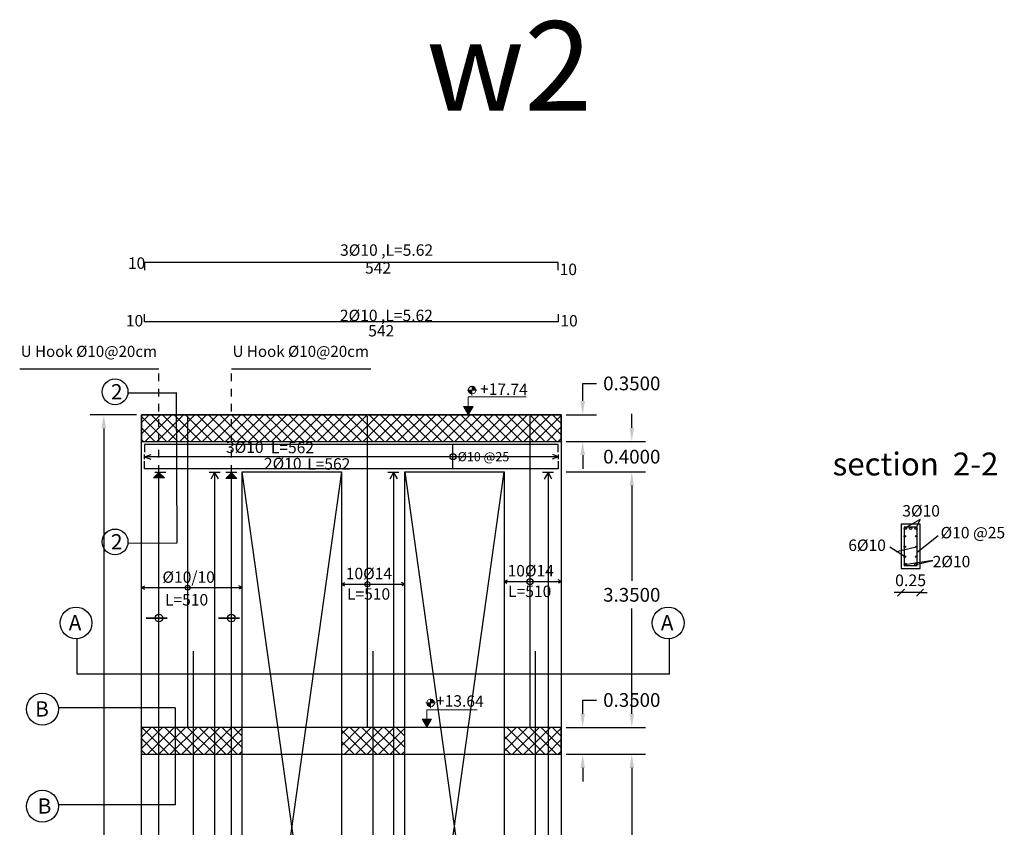
# Model space of a CAD drawing. Units: inches. Extents: x -400 to 1092, y -239 to 892.
# Drawn here: x 167 to 180, y -56 to -46 of the extents above; entities that cross this region are included whole.
import ezdxf

# ---------------------------------------------------------------- set-up
doc = ezdxf.new("R2010")
doc.units = ezdxf.units.IN
doc.header["$MEASUREMENT"] = 0
doc.linetypes.add('HIDDEN', pattern=[0.375, 0.25, -0.125])
doc.layers.add('.', color=230, linetype='Continuous')
doc.layers.add('RIBS', color=3, linetype='Continuous')
doc.layers.add('DIMENTION', color=7, linetype='Continuous', lineweight=20)
doc.styles.add('Annotative', font='arial.ttf')
doc.styles.get("Standard").update_dxf_attribs({"font": 'arial.ttf'})
doc.styles.add('TNROMAN', font='Times New Roman')
doc.dimstyles.new('Copy of DIM2', dxfattribs={"dimscale": 1.021, "dimtxt": 0.15, "dimasz": 0.09, "dimexe": 0.08, "dimexo": 0.02, "dimgap": 0.08, "dimtad": 1, "dimzin": 0, "dimdsep": 46, "dimtxsty": 'Annotative', "dimblk1": 'OBLIQUE', "dimblk2": 'OBLIQUE', "dimsah": 1, "dimcen": 0, "dimse1": 1, "dimse2": 1, "dimclre": 256, "dimclrt": 22, "dimaunit": 3, "dimadec": 0, "dimazin": 0, "dimtfac": 1, "dimtix": 1, "dimtmove": 1, "dimatfit": 3, "dimldrblk": 'OBLIQUE', "dimfxl": 1, "dimtvp": 1, "dimtolj": 1, "dimtzin": 0, "dimarcsym": 1})
doc.dimstyles.get("Standard").update_dxf_attribs({"dimtxt": 0.18, "dimasz": 0.18, "dimexe": 0.18, "dimexo": 0.0625, "dimgap": 0.09, "dimtad": 0, "dimtih": 1, "dimtoh": 1, "dimdec": 4, "dimzin": 0, "dimdsep": 46, "dimtxsty": 'Standard', "dimcen": 0.09, "dimadec": 0, "dimazin": 0, "dimtfac": 1, "dimtdec": 4, "dimtofl": 0, "dimtmove": 0, "dimatfit": 3, "dimfxl": 1, "dimtolj": 1, "dimtzin": 0, "dimarcsym": 0})

# ---------------------------------------------------------------- blocks, each defined once
blk = doc.blocks.new('*D404')
at = {"color": 0, "lineweight": -2, "transparency": 16777216}
for p, q in [((168.48, -51.053), (167.87, -51.053)), ((168.05, -51.233), (168.05, -58.213)), ((168.05, -63.173), (168.05, -58.577)), ((168.48, -63.353), (167.87, -63.353))]:
    blk.add_line(p, q, dxfattribs=at)
at = {"color": 0, "transparency": 16777216}
for points in [[(168.02, -51.233), (168.08, -51.233), (168.05, -51.053)], [(168.02, -63.173), (168.08, -63.173), (168.05, -63.353)]]:
    blk.add_solid(points, dxfattribs=at)
at = {"layer": 'Defpoints', "color": 0, "transparency": 16777216}
for p in [(168.05, -51.053), (168.543, -51.053), (168.543, -63.353)]:
    blk.add_point(p, dxfattribs=at)
at = {"color": 0, "transparency": 16777216, "insert": (168.05, -58.395), "char_height": 0.18, "attachment_point": 5}
blk.add_mtext('\\A1;12.3000', dxfattribs=at)
blk = doc.blocks.new('*D434')
at = {"color": 0, "lineweight": -2, "transparency": 16777216}
for p, q in [((174.105, -55.503), (175.146, -55.503)), ((174.966, -55.683), (174.966, -57.198)), ((174.966, -59.073), (174.966, -57.562)), ((174.105, -59.253), (175.146, -59.253))]:
    blk.add_line(p, q, dxfattribs=at)
at = {"color": 0, "transparency": 16777216}
for points in [[(174.936, -55.683), (174.996, -55.683), (174.966, -55.503)], [(174.936, -59.073), (174.996, -59.073), (174.966, -59.253)]]:
    blk.add_solid(points, dxfattribs=at)
at = {"layer": 'Defpoints', "color": 0, "transparency": 16777216}
for p in [(174.043, -55.503), (174.043, -59.253), (174.966, -59.253)]:
    blk.add_point(p, dxfattribs=at)
at = {"color": 0, "transparency": 16777216, "insert": (174.966, -57.38), "char_height": 0.18, "attachment_point": 5}
blk.add_mtext('\\A1;3.7500', dxfattribs=at)
blk = doc.blocks.new('*D435')
at = {"color": 0, "lineweight": -2, "transparency": 16777216}
for p, q in [((174.323, -54.973), (174.323, -54.793)), ((174.323, -54.793), (174.503, -54.793)), ((174.105, -55.153), (174.503, -55.153)), ((174.105, -55.503), (174.503, -55.503)), ((174.323, -55.683), (174.323, -55.863))]:
    blk.add_line(p, q, dxfattribs=at)
at = {"color": 0, "transparency": 16777216}
for points in [[(174.293, -54.973), (174.353, -54.973), (174.323, -55.153)], [(174.293, -55.683), (174.353, -55.683), (174.323, -55.503)]]:
    blk.add_solid(points, dxfattribs=at)
at = {"layer": 'Defpoints', "color": 0, "transparency": 16777216}
for p in [(174.043, -55.153), (174.043, -55.503), (174.323, -55.503)]:
    blk.add_point(p, dxfattribs=at)
at = {"color": 0, "transparency": 16777216, "insert": (174.966, -54.793), "char_height": 0.18, "attachment_point": 5}
blk.add_mtext('\\A1;0.3500', dxfattribs=at)
blk = doc.blocks.new('*D436')
at = {"color": 0, "lineweight": -2, "transparency": 16777216}
for p, q in [((174.105, -51.803), (175.146, -51.803)), ((174.966, -51.983), (174.966, -53.232)), ((174.966, -54.973), (174.966, -53.595)), ((174.105, -55.153), (175.146, -55.153))]:
    blk.add_line(p, q, dxfattribs=at)
at = {"color": 0, "transparency": 16777216}
for points in [[(174.936, -51.983), (174.996, -51.983), (174.966, -51.803)], [(174.936, -54.973), (174.996, -54.973), (174.966, -55.153)]]:
    blk.add_solid(points, dxfattribs=at)
at = {"layer": 'Defpoints', "color": 0, "transparency": 16777216}
for p in [(174.043, -51.803), (174.043, -55.153), (174.966, -55.153)]:
    blk.add_point(p, dxfattribs=at)
at = {"color": 0, "transparency": 16777216, "insert": (174.966, -53.414), "char_height": 0.18, "attachment_point": 5}
blk.add_mtext('\\A1;3.3500', dxfattribs=at)
blk = doc.blocks.new('*D437')
at = {"color": 0, "lineweight": -2, "transparency": 16777216}
for p, q in [((174.966, -51.223), (174.966, -51.043)), ((174.105, -51.403), (175.146, -51.403)), ((174.105, -51.803), (175.146, -51.803)), ((174.966, -51.983), (174.966, -52.163))]:
    blk.add_line(p, q, dxfattribs=at)
at = {"color": 0, "transparency": 16777216}
for points in [[(174.936, -51.223), (174.996, -51.223), (174.966, -51.403)], [(174.936, -51.983), (174.996, -51.983), (174.966, -51.803)]]:
    blk.add_solid(points, dxfattribs=at)
at = {"layer": 'Defpoints', "color": 0, "transparency": 16777216}
for p in [(174.043, -51.403), (174.043, -51.803), (174.966, -51.803)]:
    blk.add_point(p, dxfattribs=at)
at = {"color": 0, "transparency": 16777216, "insert": (174.966, -51.603), "char_height": 0.18, "attachment_point": 5}
blk.add_mtext('\\A1;0.4000', dxfattribs=at)
blk = doc.blocks.new('*D438')
at = {"color": 0, "lineweight": -2, "transparency": 16777216}
for p, q in [((174.323, -50.873), (174.323, -50.643)), ((174.323, -50.643), (174.503, -50.643)), ((174.105, -51.053), (174.503, -51.053)), ((174.105, -51.403), (174.503, -51.403)), ((174.323, -51.583), (174.323, -51.763))]:
    blk.add_line(p, q, dxfattribs=at)
at = {"color": 0, "transparency": 16777216}
for points in [[(174.293, -50.873), (174.353, -50.873), (174.323, -51.053)], [(174.293, -51.583), (174.353, -51.583), (174.323, -51.403)]]:
    blk.add_solid(points, dxfattribs=at)
at = {"layer": 'Defpoints', "color": 0, "transparency": 16777216}
for p in [(174.043, -51.053), (174.043, -51.403), (174.323, -51.403)]:
    blk.add_point(p, dxfattribs=at)
at = {"color": 0, "transparency": 16777216, "insert": (174.966, -50.643), "char_height": 0.18, "attachment_point": 5}
blk.add_mtext('\\A1;0.3500', dxfattribs=at)
blk = doc.blocks.new('_Oblique')
at = {"color": 0, "linetype": 'ByBlock', "lineweight": -2}
blk.add_line((-0.5, -0.5), (0.5, 0.5), dxfattribs=at)
blk = doc.blocks.new('*D555')
at = {"layer": 'Defpoints', "color": 0, "transparency": 16777216}
for p in [(178.493, -53.069), (178.743, -53.069), (178.493, -53.384)]:
    blk.add_point(p, dxfattribs=at)
at = {"layer": 'DIMENTION', "color": 0, "lineweight": -2, "transparency": 16777216}
for p, q in [((178.493, -53.384), (178.401, -53.384)), ((178.743, -53.384), (178.493, -53.384)), ((178.743, -53.384), (178.835, -53.384))]:
    blk.add_line(p, q, dxfattribs=at)
at = {"layer": 'DIMENTION', "color": 0, "lineweight": -2, "transparency": 16777216, "xscale": 0.09188999999999999, "yscale": 0.09188999999999999, "zscale": 0.09188999999999999}
blk.add_blockref('_Oblique', (178.493, -53.384), dxfattribs=at)
at = {"layer": 'DIMENTION', "color": 0, "lineweight": -2, "transparency": 16777216, "xscale": 0.09188999999999999, "yscale": 0.09188999999999999, "zscale": 0.09188999999999999, "rotation": 180}
blk.add_blockref('_Oblique', (178.743, -53.384), dxfattribs=at)
at = {"layer": 'DIMENTION', "color": 22, "transparency": 16777216, "insert": (178.618, -53.224), "char_height": 0.1532, "attachment_point": 5, "style": 'Annotative'}
blk.add_mtext('\\A1;0.25', dxfattribs=at)

msp = doc.modelspace()

# ---------------------------------------------------------------- hatches: boundary and pattern name
at = {"layer": '.', "lineweight": 20}
h = msp.add_hatch(color=1, dxfattribs=at)
h.dxf.hatch_style = 1
h.paths.add_polyline_path([(172.8741105, -50.6814803), (172.8735216, -50.7310338), (172.923075, -50.7316227, 0.4142135624)])
h.paths.add_polyline_path([(172.8729327, -50.7805872), (172.8735216, -50.7310338), (172.8239682, -50.7304449, 0.4142135624)])
at = {"layer": '.'}
h = msp.add_hatch(color=5, dxfattribs=at)
h.dxf.hatch_style = 1
h.paths.add_polyline_path([(172.7627144, -50.9462378), (172.8244708, -51.0532029), (172.8862271, -50.9462378)])
at = {"layer": '.', "lineweight": 20}
h = msp.add_hatch(color=1, dxfattribs=at)
h.dxf.hatch_style = 1
h.paths.add_polyline_path([(172.3317505, -54.7814803), (172.3311617, -54.8310338), (172.3807151, -54.8316227, 0.4142135624)])
h.paths.add_polyline_path([(172.3305728, -54.8805872), (172.3311617, -54.8310338), (172.2816082, -54.8304449, 0.4142135624)])
at = {"layer": '.'}
h = msp.add_hatch(color=5, dxfattribs=at)
h.dxf.hatch_style = 1
h.paths.add_polyline_path([(172.2203545, -55.0462378), (172.2821108, -55.1532029), (172.3438672, -55.0462378)])
h = msp.add_hatch()
h.set_pattern_fill('ANSI37', color=3, scale=0.85)
h.set_pattern_definition([(45, (122.00039, -63.73669), (-0.0751301, 0.0751301), []), (135, (122.00039, -63.73669), (-0.0751301, -0.0751301), [])])
h.paths.add_polyline_path([(174.0427503, -51.0532029), (168.5427503, -51.0532029), (168.5427503, -51.4032029), (174.0427503, -51.4032029)])
h = msp.add_hatch(color=256)
h.dxf.hatch_style = 1
h.paths.add_polyline_path([(168.7729256, -51.808723), (168.8465237, -51.8823211), (168.6993275, -51.8823211)])
h = msp.add_hatch(color=256)
h.dxf.hatch_style = 1
h.paths.add_polyline_path([(169.7209684, -51.8142721), (169.7945665, -51.8878702), (169.6473704, -51.8878702)])
h = msp.add_hatch()
h.set_pattern_fill('ANSI37', color=3, scale=0.85)
h.set_pattern_definition([(45, (117.82039, -67.83669), (-0.0751301, 0.0751301), []), (135, (117.82039, -67.83669), (-0.0751301, -0.0751301), [])])
h.paths.add_polyline_path([(169.8627503, -55.1532029), (168.5427503, -55.1532029), (168.5427503, -55.5032029), (169.8627503, -55.5032029)])
h = msp.add_hatch()
h.set_pattern_fill('ANSI37', color=3, scale=0.85)
h.set_pattern_definition([(45, (119.95039, -67.83669), (-0.0751301, 0.0751301), []), (135, (119.95039, -67.83669), (-0.0751301, -0.0751301), [])])
h.paths.add_polyline_path([(171.9927503, -55.1532029), (171.1627503, -55.1532029), (171.1627503, -55.5032029), (171.9927503, -55.5032029)])
h = msp.add_hatch()
h.set_pattern_fill('ANSI37', color=3, scale=0.85)
h.set_pattern_definition([(45, (122.00039, -67.83669), (-0.0751301, 0.0751301), []), (135, (122.00039, -67.83669), (-0.0751301, -0.0751301), [])])
h.paths.add_polyline_path([(174.0427503, -55.1532029), (173.2927503, -55.1532029), (173.2927503, -55.5032029), (174.0427503, -55.5032029)])

# ---------------------------------------------------------------- linework, layer by layer
for p, q in [((168.7729256, -50.4560023), (166.9483114, -50.4560023)), ((171.5481252, -50.4560023), (169.7209684, -50.4560023)), ((168.5427503, -63.3532029), (168.5427503, -51.0532029)), ((168.5427503, -51.0532029), (174.0427503, -51.0532029)), ((174.0427503, -51.0532029), (174.0427503, -63.3532029)), ((168.861572, -51.812544), (168.7167363, -51.812544)), ((168.7729256, -61.0959389), (168.7729256, -51.808723)), ((169.7915184, -51.812544), (169.6466827, -51.812544)), ((169.7209684, -61.0959389), (169.7209684, -51.812544)), ((169.8627503, -61.1032029), (169.8627503, -51.8032029)), ((169.8627503, -51.8032029), (171.1627503, -51.8032029)), ((171.1627503, -61.1032029), (169.8627503, -51.8032029)), ((171.1627503, -51.8032029), (169.8627503, -61.1032029)), ((171.1627503, -51.8032029), (171.1627503, -61.1032029)), ((171.9927503, -61.1032029), (171.9927503, -51.8032029)), ((171.9927503, -51.8032029), (173.2927503, -51.8032029)), ((171.9927503, -61.1032029), (173.2927503, -51.8032029)), ((171.9927503, -51.8032029), (173.2927503, -61.1032029)), ((173.2927503, -51.8032029), (173.2927503, -61.1032029))]:
    msp.add_line(p, q)
at = {"linetype": 'HIDDEN', "ltscale": 0.35}
for p, q in [((168.7729256, -51.812544), (168.7729256, -50.4560023)), ((169.7209684, -51.812544), (169.7209684, -50.4560023))]:
    msp.add_line(p, q, dxfattribs=at)
at = {"color": 1, "lineweight": 20}
for p, q in [((172.8733534, -50.6749959), (172.8718508, -50.8014356)), ((172.8103017, -50.7302825), (172.9367414, -50.7317851)), ((172.3309934, -54.7749959), (172.3294909, -54.9014356)), ((172.2679418, -54.8302825), (172.3943815, -54.8317851))]:
    msp.add_line(p, q, dxfattribs=at)
at = {"color": 6}
for p, q in [((169.0050471, -50.7697655), (168.3653983, -50.772716)), ((168.9959749, -50.7698073), (169.0050471, -52.7366049)), ((178.7425338, -52.4284137), (178.5426542, -52.5389697)), ((178.6926593, -52.5389697), (178.7425338, -52.4284137)), ((169.0050471, -52.7366049), (168.3653983, -52.7395554)), ((178.5383947, -52.9122073), (178.34688, -52.7881193)), ((178.9073075, -52.9658325), (178.5426542, -53.0189748)), ((178.6926593, -53.014566), (178.9091867, -52.9654721)), ((167.7022592, -54.4526887), (167.7022592, -53.9907731)), ((175.4581761, -54.4526887), (175.4581761, -53.9907731)), ((175.4581761, -54.4526887), (167.7022592, -54.4526887))]:
    msp.add_line(p, q, dxfattribs=at)
at = {"color": 1}
for p, q in [((169.1518829, -55.1532029), (169.1518829, -51.0732448)), ((171.5050659, -55.1532029), (171.5050659, -51.0732448)), ((173.6337986, -55.1532029), (173.6337986, -51.0732448)), ((169.2230839, -59.2532029), (169.2230839, -54.1532029)), ((171.5762669, -59.2532029), (171.5762669, -54.1532029)), ((173.7049996, -59.2532029), (173.7049996, -54.1532029))]:
    msp.add_line(p, q, dxfattribs=at)
at = {"color": 5}
for p, q in [((172.6231194, -51.7632029), (172.6231194, -51.4432029)), ((168.9843483, -54.8943691), (167.460394, -54.8943691)), ((168.9843483, -54.8943691), (168.9843483, -56.1665357)), ((168.9843483, -56.1665357), (167.460394, -56.1665357))]:
    msp.add_line(p, q, dxfattribs=at)
at = {"color": 3}
for p, q in [((168.5827503, -51.6358996), (168.5827503, -51.5729524)), ((168.5827503, -51.604426), (168.6725148, -51.5737023)), ((174.007101, -51.6032029), (173.929671, -51.5729524)), ((174.007101, -51.6358996), (174.007101, -51.5729524)), ((174.007101, -51.6032029), (168.5827503, -51.604426)), ((168.5827503, -51.604426), (168.6639131, -51.6360345)), ((174.007101, -51.6032029), (173.9216555, -51.6358996)), ((169.5735105, -51.812544), (169.4286748, -51.812544)), ((169.5010927, -51.812544), (169.4528752, -51.899074)), ((169.5010927, -51.812544), (169.5010927, -55.1532029)), ((169.5010927, -51.812544), (169.5480555, -51.8957554)), ((171.916641, -51.812544), (171.7718054, -51.812544)), ((171.8442232, -51.812544), (171.7960057, -51.899074)), ((171.8442232, -51.812544), (171.8442232, -55.1532029)), ((171.8442232, -51.812544), (171.891186, -51.8957554)), ((173.9410602, -51.812544), (173.7962245, -51.812544)), ((173.8686424, -51.812544), (173.8204249, -51.899074)), ((173.8686424, -51.812544), (173.8686424, -55.5032029)), ((173.8686424, -51.812544), (173.9156051, -51.8957554)), ((171.1627503, -53.2750368), (171.2059301, -53.2505344)), ((171.9927503, -53.2750368), (171.9495706, -53.2505344)), ((173.2927503, -53.2413328), (173.3359301, -53.2168304)), ((173.2927503, -53.2413328), (174.0427503, -53.2413328)), ((173.2927503, -53.2413328), (173.3310568, -53.263326)), ((174.0427503, -53.2413328), (173.9995706, -53.2168304)), ((174.0427503, -53.2413328), (174.0044439, -53.263326)), ((168.5427503, -53.3198414), (168.5859301, -53.2953389)), ((168.5427503, -53.3198414), (169.8627503, -53.3198414)), ((168.5427503, -53.3198414), (168.5810568, -53.3418346)), ((169.8627503, -53.3198414), (169.8195706, -53.2953389)), ((169.8627503, -53.3198414), (169.8244439, -53.3418346)), ((171.1627503, -53.2750368), (171.9927503, -53.2750368)), ((171.1627503, -53.2750368), (171.2010568, -53.29703)), ((171.9927503, -53.2750368), (171.9544439, -53.29703)), ((169.5010927, -55.1532029), (169.5010927, -59.2532029)), ((171.8442232, -55.1532029), (171.8442232, -59.2532029)), ((173.8686424, -55.5032029), (173.8686424, -59.2532029))]:
    msp.add_line(p, q, dxfattribs=at)
at = {"lineweight": 35}
for p, q in [((168.6031496, -53.7186278), (168.8807053, -53.7186278)), ((169.5511925, -53.7186278), (169.8287482, -53.7186278))]:
    msp.add_line(p, q, dxfattribs=at)
at = {"color": 202}
for points in [[(174.0027503, -49.1562208), (174.0027503, -49.0562277), (168.5827503, -49.0562277), (168.5827503, -49.1566145)], [(174.0027503, -49.7358617), (174.0027503, -49.8362935), (168.5827503, -49.8362935), (168.5827503, -49.7359525)], [(174.0027503, -51.543196), (174.0027503, -51.4432029), (168.5827503, -51.4432029), (168.5827503, -51.5435898)], [(174.0027503, -51.6627711), (174.0027503, -51.7632029), (168.5827503, -51.7632029), (168.5827503, -51.6628619)]]:
    msp.add_lwpolyline(points, dxfattribs=at)
for points in [[(174.0427503, -51.0532029), (168.5427503, -51.0532029), (168.5427503, -51.4032029), (174.0427503, -51.4032029)], [(178.4926567, -52.4889722), (178.4926567, -53.0689722), (178.7426567, -53.0689722), (178.7426567, -52.4889722)], [(174.0427503, -55.1532029), (168.5427503, -55.1532029), (168.5427503, -55.5032029), (174.0427503, -55.5032029)]]:
    msp.add_lwpolyline(points, close=True)
for points in [[(168.7729256, -51.808723), (168.8465237, -51.8823211), (168.6993275, -51.8823211), (168.7729256, -51.808723)], [(169.7209684, -51.8142721), (169.7945665, -51.8878702), (169.6473704, -51.8878702), (169.7209684, -51.8142721)]]:
    msp.add_lwpolyline(points)
at = {"color": 6}
for centre, radius in [((168.1975721, -50.7534177), 0.168932), ((168.1975721, -52.7202572), 0.168932), ((167.6864108, -53.7826697), 0.208706), ((175.4423277, -53.7826697), 0.208706)]:
    msp.add_circle(centre, radius, dxfattribs=at)
at = {"color": 1, "lineweight": 20}
for centre in [(172.8735216, -50.7310338), (172.3311617, -54.8310338)]:
    msp.add_circle(centre, 0.0495569, dxfattribs=at)
at = {"color": 3}
for centre, radius in [((172.6231194, -51.6032029), 0.0392974), ((178.5476529, -52.5439684), 0.0149962), ((178.6176567, -52.5439684), 0.0149962), ((178.6876605, -52.5439684), 0.0149962), ((178.5426542, -52.6457532), 0.0099975), ((178.6926593, -52.6457532), 0.0099975), ((178.5426542, -52.7842415), 0.0099975), ((178.6926593, -52.7842415), 0.0099975), ((178.5426542, -52.9149672), 0.0099975), ((178.5476529, -53.013976), 0.0149962), ((178.6876605, -53.013976), 0.0149962), ((178.6926593, -52.9149672), 0.0099975), ((171.5038613, -53.2750368), 0.03416), ((173.6320718, -53.2413328), 0.0396855), ((169.1487761, -53.3198414), 0.0315974)]:
    msp.add_circle(centre, radius, dxfattribs=at)
for centre in [(168.771831, -53.7186278), (169.7198739, -53.7186278)]:
    msp.add_circle(centre, 0.0504219)
at = {"color": 5}
for centre in [(167.2463656, -54.912944), (167.2463656, -56.1851106)]:
    msp.add_circle(centre, 0.208706, dxfattribs=at)
at = {"layer": 'DIMENTION'}
for p, q in [((172.8244708, -50.9462378), (172.8244708, -50.8207283)), ((172.8244708, -50.8207283), (173.5818831, -50.8207283)), ((172.2821108, -55.0462378), (172.2821108, -54.9207283)), ((172.2821108, -54.9207283), (172.9413883, -54.9207283))]:
    msp.add_line(p, q, dxfattribs=at)
for points in [[(172.8244708, -51.0532029), (172.8862271, -50.9462378), (172.7627144, -50.9462378)], [(172.2821108, -55.1532029), (172.3438672, -55.0462378), (172.2203545, -55.0462378)]]:
    msp.add_lwpolyline(points, close=True, dxfattribs=at)
at = {"layer": 'RIBS', "color": 1}
msp.add_line((178.7026567, -52.8567901), (178.9770075, -52.6384158), dxfattribs=at)
at = {"layer": 'RIBS', "color": 6}
msp.add_line((178.4353401, -52.8454352), (178.6926593, -52.7842415), dxfattribs=at)
at = {"layer": 'RIBS', "color": 1}
msp.add_lwpolyline([(178.5326567, -52.5289722), (178.5326567, -53.0289722), (178.7026567, -53.0289722), (178.7026567, -52.5289722)], close=True, dxfattribs=at)

# ---------------------------------------------------------------- texts
at = {"color": 0, "lineweight": 30, "style": 'TNROMAN'}
for p in [(166.9617409, -50.295427), (169.7369405, -50.295427)]:
    msp.add_text('U Hook %%C10@20cm', height=0.145388532, dxfattribs=at).set_placement(p)
at = {"color": 3, "attachment_point": 1}
for s, width, insert, char_height in [('3{\\fTimes New Roman|b0|i0|c186|p18;%%C\\fTimes New Roman|b0|i0|c0|p18;10 ,L=5.62\\fTimes New Roman|b0|i0|c186|p18; }', 1.614512919, (171.1455063, -48.8198172), 0.15), ('10', 1.173038732, (168.365818, -48.9909408), 0.15), ('       542', 1.173038732, (171.1517035, -49.0537865), 0.15), ('10', 1.173038732, (174.0210538, -49.0728798), 0.15), ('10', 1.173038732, (168.3388628, -49.7464085), 0.15), ('2{\\fTimes New Roman|b0|i0|c186|p18;%%C1}0 ,L=5.62{\\fTimes New Roman|b0|i0|c186|p18; }', 1.614512919, (171.1428788, -49.6767182), 0.15), ('10', 1.173038732, (174.030549, -49.7464085), 0.15), ('        542', 1.173038732, (171.1467316, -49.8769762), 0.15), ('3{\\fTimes New Roman|b0|i0|c186|p18;%%C\\fTimes New Roman|b0|i0|c0|p18;10\\fTimes New Roman|b0|i0|c186|p18; }', 1.614512919, (169.6501098, -51.4041837), 0.15), ('L=562', 1.173038732, (170.2383833, -51.4082427), 0.15), ('%%C10 @25', 1.614512919, (172.6845524, -51.543766), 0.12), ('2{\\fTimes New Roman|b0|i0|c186|p18;%%C1}0{\\fTimes New Roman|b0|i0|c186|p18; }', 1.614512919, (170.1475235, -51.6179172), 0.15), ('L=562', 1.173038732, (170.7137489, -51.623603), 0.15), ('3{\\fTimes New Roman|b0|i0|c186|p18;%%C\\fTimes New Roman|b0|i0|c0|p18;1}0', 1.614512919, (178.5094381, -52.2380018), 0.15), ('6{\\fTimes New Roman|b0|i0|c186|p18;%%C}10', 1.614512919, (177.8018675, -52.6888808), 0.15), ('2{\\fTimes New Roman|b0|i0|c186|p18;%%C1}0', 1.614512919, (178.9073075, -52.903237), 0.15), ('%%C10/10', 1.614512919, (168.8184158, -53.1065575), 0.15), ('10%%C14', 1.614512919, (171.219816, -53.059738), 0.15), ('10%%C14', 1.614512919, (173.3390344, -53.0232134), 0.15), ('L=510', 1.173038732, (171.2353304, -53.3275479), 0.15), ('L=510', 1.173038732, (173.3461757, -53.2932584), 0.15), ('L=510', 1.173038732, (168.8517491, -53.4040904), 0.15)]:
    msp.add_mtext_dynamic_manual_height_columns(s, width=width, gutter_width=1, heights=[0], dxfattribs=dict(at, insert=insert, char_height=char_height))
at = {"color": 6, "attachment_point": 1}
for s, width, insert, char_height in [('2', 0.229747319, (168.1435142, -50.6521083), 0.2), ('{\\fTimes New Roman|b0|i0|c186|p18;section  }2{\\fTimes New Roman|b0|i0|c186|p18;-}2', 2.750986948, (177.597094, -51.5493048), 0.3), ('2', 0.2, (168.1435142, -52.6189478), 0.2), ('A', 0.477704465, (167.5905697, -53.6796194), 0.2), ('A', 0.477704465, (175.3464866, -53.6796194), 0.2)]:
    msp.add_mtext_dynamic_manual_height_columns(s, width=width, gutter_width=1, heights=[0], dxfattribs=dict(at, insert=insert, char_height=char_height))
at = {"color": 1, "lineweight": 20, "char_height": 0.15, "attachment_point": 1, "rotation": 359.31914852}
for s, insert in [('+17.74', (172.9789978, -50.640754)), ('+13.64', (172.402366, -54.7269219))]:
    msp.add_mtext_dynamic_manual_height_columns(s, width=8.041732625, gutter_width=12.5, heights=[0], dxfattribs=dict(at, insert=insert))
at = {"color": 5, "char_height": 0.2, "attachment_point": 1}
for insert in [(167.1505245, -54.8098937), (167.1839016, -56.0820603)]:
    msp.add_mtext_dynamic_manual_height_columns('B', width=0.477704465, gutter_width=1, heights=[0], dxfattribs=dict(at, insert=insert))
at = {"layer": 'RIBS', "color": 1, "attachment_point": 1}
for s, width, gutter_width, insert, char_height in [('w2', 10.326722183, 12.5, (172.2745647, -45.8954444), 1.17231403), ('{\\fTimes New Roman|b0|i0|c186|p18;%%C\\fTimes New Roman|b0|i0|c0|p18;10\\fTimes New Roman|b0|i0|c186|p18; @2}5', 1.614512919, 1, (179.010781, -52.5240011), 0.15)]:
    msp.add_mtext_dynamic_manual_height_columns(s, width=width, gutter_width=gutter_width, heights=[0], dxfattribs=dict(at, insert=insert, char_height=char_height))

# ---------------------------------------------------------------- dimensions: what is measured, and where the dimension line sits
for base, p1, p2, picture, middle in [((174.3228592, -51.4032029), (174.0427503, -51.0532029), (174.0427503, -51.4032029), '*D438', (174.9661811, -50.6432029)), ((168.050401, -51.0532029), (168.5427503, -63.3532029), (168.5427503, -51.0532029), '*D404', (168.050401, -58.3947957)), ((174.9661811, -51.8032029), (174.0427503, -51.4032029), (174.0427503, -51.8032029), '*D437', (174.9661811, -51.6032029)), ((174.9661811, -55.1532029), (174.0427503, -51.8032029), (174.0427503, -55.1532029), '*D436', (174.9661811, -53.4135056)), ((174.3228592, -55.5032029), (174.0427503, -55.1532029), (174.0427503, -55.5032029), '*D435', (174.9661811, -54.7932029)), ((174.9661811, -59.2532029), (174.0427503, -55.5032029), (174.0427503, -59.2532029), '*D434', (174.9661811, -57.3803384))]:
    dim = msp.add_linear_dim(base=base, p1=p1, p2=p2, angle=90, dimstyle='Standard')
    dim.commit()
    dim.dimension.update_dxf_attribs({"geometry": picture, "text_midpoint": middle, "dimtype": 160})
at = {"layer": 'DIMENTION'}
dim = msp.add_linear_dim(base=(178.4926567, -53.3839838), p1=(178.7426567, -53.0689722), p2=(178.4926567, -53.0689722), dimstyle='Copy of DIM2', dxfattribs=at)
dim.commit()
dim.dimension.update_dxf_attribs({"geometry": '*D555', "text_midpoint": (178.6176567, -53.2241096)})

doc.saveas('drawing.dxf')
